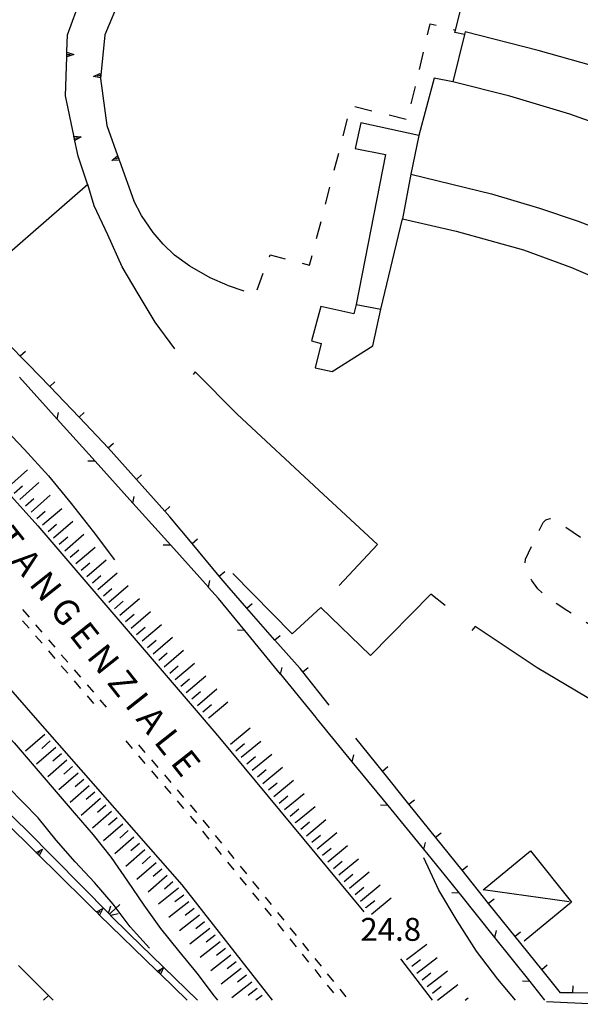
# Model space of a CAD drawing. Units: metres. Extents: x 482365 to 484350, y 4501550 to 4503098.
# Drawn here: x 483800 to 483879, y 4501552 to 4501692 of the extents above; entities that cross this region are included whole.
import ezdxf

# ---------------------------------------------------------------- set-up
doc = ezdxf.new("R2010")
doc.units = ezdxf.units.M
doc.header["$MEASUREMENT"] = 0
doc.linetypes.add('717', pattern=[5, 2.5, -2.5])
for name, color, linetype in [("'03 muro di sostegno", 254, 'Continuous'), ("'03 muro divisorio", 254, 'Continuous'), ("'03 tettoia - baracca", 254, 'Continuous'), ('03 muro di sostegno v', 254, 'Continuous'), ('03 muro divisorio v', 254, 'Continuous'), ('AIUOLA', 254, 'Continuous'), ('autostrada_o_superstrada', 254, 'Continuous'), ('CANALE', 254, 'Continuous'), ('CANALE_V', 254, 'Continuous'), ('curva direttrice a 10 mt', 254, 'Continuous'), ('curva intermedia a 2 mt', 254, 'Continuous'), ('divisione corpo', 254, 'Continuous'), ('EDIFICIO CIVILE', 250, 'Continuous'), ('marciapiede - spartitraffico', 254, 'Continuous'), ('muro di sostegno', 254, 'Continuous'), ('muro di sostegno v', 254, 'Continuous'), ('muro divisorio', 254, 'Continuous'), ('muro divisorio v', 254, 'Continuous'), ('punto quotato a terra', 254, 'Continuous'), ('recinzione', 254, 'Continuous'), ('recinzione v', 254, 'Continuous'), ('scarpata fino a 5 mt', 254, 'Continuous'), ('scarpata fino a 5 mt v', 254, 'Continuous'), ('staccionata', 254, 'Continuous'), ('TOPO02', 250, 'Continuous')]:
    doc.layers.add(name, color=color, linetype=linetype)
doc.styles.add('txt', font='txt')
doc.linetypes.add('REC', pattern='A,6,[1,rec,S=1,R=0,X=0,Y=0],6', length=12)

msp = doc.modelspace()

# ---------------------------------------------------------------- linework, layer by layer
at = {"layer": "'03 muro di sostegno"}
for p, q in [((483806.86, 4501689.46), (483809.51, 4501696.78)), ((483814.36, 4501694.79), (483812.14, 4501689.46)), ((483806.78, 4501687.1), (483806.86, 4501689.46)), ((483812.14, 4501689.46), (483811.53, 4501683.27)), ((483811.53, 4501683.27), (483812.4, 4501676.63)), ((483807.74, 4501675.23), (483806.57, 4501680.82)), ((483809.67, 4501668.31), (483808.36, 4501672.31)), ((483814.2, 4501671.63), (483816.24, 4501665.97))]:
    msp.add_line(p, q, dxfattribs=at)
at = {"layer": "'03 muro di sostegno", "flags": 128}
for points in [[(483861.67, 4501689.8), (483861.76, 4501690.13), (483864.09, 4501699.34), (483864.17, 4501699.65), (483864.24, 4501699.95), (483864.27, 4501700.05)], [(483863.06, 4501689.52), (483863.01, 4501689.53), (483861.67, 4501689.8)], [(483806.57, 4501680.82), (483806.76, 4501686.36), (483806.77, 4501686.68), (483806.78, 4501686.99), (483806.78, 4501687.1)], [(483812.4, 4501676.63), (483814.16, 4501671.74), (483814.2, 4501671.63)], [(483808.36, 4501672.31), (483807.77, 4501675.12), (483807.74, 4501675.23)]]:
    msp.add_lwpolyline(points, dxfattribs=at)
at = {"layer": "'03 muro divisorio"}
for p, q in [((483800.18, 4501644), (483796, 4501648.31)), ((483801.32, 4501642.82), (483800.18, 4501644)), ((483804.34, 4501639.67), (483801.32, 4501642.82)), ((483808.49, 4501635.35), (483804.34, 4501639.67)), ((483811.86, 4501631.82), (483808.49, 4501635.35)), ((483812.61, 4501630.99), (483811.86, 4501631.82)), ((483816.61, 4501626.52), (483812.61, 4501630.99)), ((483820.61, 4501622.04), (483816.61, 4501626.52)), ((483821.32, 4501621.25), (483820.61, 4501622.04)), ((483824.49, 4501617.46), (483821.32, 4501621.25)), ((483828.33, 4501612.86), (483824.49, 4501617.46)), ((483829.72, 4501611.18), (483828.33, 4501612.86)), ((483832.24, 4501608.31), (483829.72, 4501611.18)), ((483836.21, 4501603.8), (483832.24, 4501608.31)), ((483839.76, 4501599.76), (483836.21, 4501603.8)), ((483840.14, 4501599.28), (483839.76, 4501599.76)), ((483843.9, 4501594.6), (483840.14, 4501599.28)), ((483851.42, 4501585.25), (483847.66, 4501589.92)), ((483855.17, 4501580.57), (483851.42, 4501585.25)), ((483858.93, 4501575.89), (483855.17, 4501580.57)), ((483862.68, 4501571.21), (483858.93, 4501575.89)), ((483866.44, 4501566.53), (483862.68, 4501571.21)), ((483870.2, 4501561.86), (483866.44, 4501566.53)), ((483873.96, 4501557.18), (483870.2, 4501561.86)), ((483876.6, 4501553.89), (483873.96, 4501557.18)), ((483878.38, 4501553.86), (483876.6, 4501553.89)), ((483884.38, 4501553.76), (483878.38, 4501553.86))]:
    msp.add_line(p, q, dxfattribs=at)
at = {"layer": "'03 tettoia - baracca", "linetype": 'Continuous', "flags": 128}
msp.add_lwpolyline([(483877.82, 4501566.74), (483865.65, 4501568.44), (483872.39, 4501573.95), (483878.19, 4501566.72), (483871.47, 4501561.16)], dxfattribs=at)
at = {"layer": '03 muro di sostegno v'}
for p, q in [((483806.75, 4501686.36), (483806.77, 4501686.99)), ((483806.77, 4501686.68), (483807.21, 4501686.67)), ((483810.52, 4501683.55), (483811.44, 4501684.01)), ((483811.52, 4501683.38), (483810.52, 4501683.55)), ((483811.48, 4501683.69), (483811.04, 4501683.63)), ((483807.84, 4501674.82), (483808.27, 4501674.92)), ((483808.78, 4501675.03), (483807.9, 4501674.5)), ((483813.14, 4501671.69), (483813.94, 4501672.33)), ((483814.05, 4501672.03), (483813.63, 4501671.87))]:
    msp.add_line(p, q, dxfattribs=at)
at = {"layer": '03 muro di sostegno v', "flags": 128}
for points in [[(483807.74, 4501686.66), (483806.76, 4501686.36), (483806.75, 4501686.35)], [(483806.77, 4501686.99), (483806.78, 4501686.99), (483807.74, 4501686.66)], [(483811.44, 4501684), (483811.48, 4501683.69), (483811.52, 4501683.38)], [(483807.76, 4501675.12), (483807.77, 4501675.12), (483807.78, 4501675.12), (483808.78, 4501675.03)], [(483807.9, 4501674.51), (483807.84, 4501674.82), (483807.78, 4501675.12)], [(483814.16, 4501671.74), (483814.16, 4501671.74), (483814.15, 4501671.74), (483813.14, 4501671.69)], [(483813.94, 4501672.32), (483814.05, 4501672.03), (483814.15, 4501671.74)]]:
    msp.add_lwpolyline(points, dxfattribs=at)
at = {"layer": '03 muro divisorio v'}
for p, q in [((483800.18, 4501644.01), (483800.89, 4501644.7)), ((483804.34, 4501639.67), (483805.06, 4501640.36)), ((483808.49, 4501635.35), (483809.21, 4501636.03)), ((483812.61, 4501630.99), (483813.35, 4501631.65)), ((483816.61, 4501626.52), (483817.35, 4501627.18)), ((483820.61, 4501622.04), (483821.35, 4501622.71)), ((483824.49, 4501617.47), (483825.25, 4501618.11)), ((483828.33, 4501612.86), (483829.1, 4501613.5)), ((483832.24, 4501608.32), (483832.99, 4501608.97)), ((483836.21, 4501603.81), (483836.95, 4501604.46)), ((483840.14, 4501599.29), (483840.92, 4501599.91)), ((483851.42, 4501585.26), (483852.19, 4501585.88)), ((483855.17, 4501580.58), (483855.95, 4501581.2)), ((483858.93, 4501575.9), (483859.71, 4501576.52)), ((483862.68, 4501571.22), (483863.46, 4501571.84)), ((483866.44, 4501566.54), (483867.21, 4501567.16)), ((483870.2, 4501561.87), (483870.97, 4501562.49)), ((483873.96, 4501557.19), (483874.73, 4501557.81)), ((483878.38, 4501553.86), (483878.39, 4501554.85))]:
    msp.add_line(p, q, dxfattribs=at)
at = {"layer": 'AIUOLA', "linetype": '717', "flags": 128}
for points in [[(483829.43, 4501654.03), (483833.41, 4501652.64), (483835.53, 4501658.34), (483841.12, 4501656.84), (483846.97, 4501679.46), (483854.98, 4501677.47), (483858.17, 4501691.03), (483861.76, 4501690.13)], [(483895.45, 4501615.26), (483897.68, 4501613.96), (483894.54, 4501609.68), (483894.35, 4501609.29), (483894.71, 4501609.07), (483898.68, 4501606.68), (483898.96, 4501605.95), (483898.94, 4501605.29), (483896.6, 4501601.26), (483896.07, 4501600.81), (483894.48, 4501600.47), (483892.12, 4501600.48), (483890.03, 4501600.95), (483889.06, 4501601.2), (483888.22, 4501601.61), (483880.96, 4501605.86), (483877.53, 4501607.96), (483875.05, 4501609.58), (483873.4, 4501611.05), (483872.55, 4501612.21), (483871.96, 4501613.54), (483871.59, 4501614.71), (483871.67, 4501615.27), (483874.15, 4501620.43), (483874.55, 4501620.82), (483875.17, 4501621), (483875.73, 4501620.87), (483879.54, 4501618.31), (483879.9, 4501618.3), (483880.03, 4501618.5), (483882.16, 4501622.87), (483884.73, 4501621.45)]]:
    msp.add_lwpolyline(points, dxfattribs=at)
at = {"layer": 'autostrada_o_superstrada'}
msp.add_line((483853.96, 4501558.7), (483858.47, 4501552.82), dxfattribs=at)
at = {"layer": 'autostrada_o_superstrada', "flags": 128}
for points in [[(483791.39, 4501632.48), (483802.64, 4501619.95), (483825.92, 4501592.82)], [(483802.34, 4501592.81), (483792.42, 4501604.13), (483791.39, 4501605.2), (483791.3, 4501605.31)], [(483835.86, 4501552.82), (483823.1, 4501569.14), (483802.34, 4501592.81)], [(483825.92, 4501592.82), (483828.36, 4501589.96), (483848.8, 4501565.31)]]:
    msp.add_lwpolyline(points, dxfattribs=at)
at = {"layer": 'CANALE', "linetype": 'Continuous'}
for p, q in [((483791.44, 4501586.07), (483801.03, 4501576.93)), ((483801.03, 4501576.93), (483812.78, 4501565)), ((483812.78, 4501565), (483812.94, 4501564.84))]:
    msp.add_line(p, q, dxfattribs=at)
at = {"layer": 'CANALE', "linetype": 'Continuous', "flags": 128}
msp.add_lwpolyline([(483812.94, 4501564.84), (483812.96, 4501564.82), (483815.6, 4501562.24), (483825.25, 4501552.82)], dxfattribs=at)
at = {"layer": 'CANALE_V', "linetype": 'Continuous', "flags": 128}
for points in [[(483812.65, 4501565.15), (483812.75, 4501565.44), (483813, 4501566.18)], [(483812.8, 4501564.99), (483812.99, 4501565.17), (483814.24, 4501566.38)], [(483812.93, 4501564.82), (483812.96, 4501564.82), (483813.23, 4501564.9), (483814.04, 4501565.11)]]:
    msp.add_lwpolyline(points, dxfattribs=at)
at = {"layer": 'curva direttrice a 10 mt', "color": 254, "linetype": 'Continuous'}
for points in [[(483795.98, 4501592.81), (483797.11, 4501591.6), (483799.3, 4501589.23), (483807.82, 4501579.34), (483810.49, 4501576.24), (483813.05, 4501573.02), (483815.36, 4501569.66), (483817.65, 4501566.29), (483820.01, 4501562.99), (483822.57, 4501559.79), (483825.15, 4501556.64), (483827.61, 4501553.39), (483828.07, 4501552.82)], [(483870.24, 4501552.82), (483867.76, 4501555.78), (483864.71, 4501559.75), (483861.97, 4501564.05), (483859.4, 4501568.39), (483857.28, 4501572.97)]]:
    msp.add_lwpolyline(points, dxfattribs=at)
at = {"layer": 'curva intermedia a 2 mt', "color": 254, "linetype": 'Continuous'}
for points in [[(483791.39, 4501641.16), (483793.86, 4501638.27), (483797.22, 4501634.45), (483800.71, 4501630.81), (483804.18, 4501627.06), (483807.36, 4501623.13), (483810.5, 4501619.17), (483813.5, 4501615.16)], [(483818.46, 4501560.21), (483815.72, 4501563.22), (483813.32, 4501566.43), (483810.67, 4501569.46), (483807.92, 4501572.42), (483805.25, 4501575.49), (483802.71, 4501578.63), (483794.19, 4501587.32), (483791.86, 4501589.28), (483791.39, 4501589.15), (483791.37, 4501589.14)]]:
    msp.add_lwpolyline(points, dxfattribs=at)
at = {"layer": 'divisione corpo', "linetype": 'Continuous'}
msp.add_line((483847.69, 4501651.31), (483851.18, 4501650.65), dxfattribs=at)
at = {"layer": 'divisione corpo', "linetype": 'Continuous', "flags": 128}
for points in [[(483960.14, 4501614.61), (483959.62, 4501615.25), (483962.35, 4501617.11), (483956.28, 4501624.76), (483946.84, 4501635.14), (483939.41, 4501642.12), (483927.63, 4501651.72), (483922.64, 4501655.35), (483924.39, 4501657.9), (483921, 4501660.08), (483919.41, 4501657.54), (483911.94, 4501661.88), (483913.56, 4501664.69), (483910.08, 4501666.61), (483909.16, 4501664.69), (483901.47, 4501668.63), (483893.65, 4501672.22), (483886.14, 4501675.29), (483877.95, 4501678.21), (483869.44, 4501680.77), (483861.36, 4501682.81)], [(483856.55, 4501675.19), (483855.43, 4501669.73), (483854.28, 4501663.44)], [(483855.43, 4501669.73), (483866.83, 4501666.96), (483873.63, 4501664.92), (483879.1, 4501663.09), (483884.65, 4501660.95), (483895.52, 4501656.04), (483902.33, 4501652.39), (483902.34, 4501652.39)]]:
    msp.add_lwpolyline(points, dxfattribs=at)
at = {"layer": 'EDIFICIO CIVILE', "linetype": 'Continuous', "flags": 128}
msp.add_lwpolyline([(483880.98, 4501685.1), (483873.46, 4501687.24), (483863.1, 4501689.89), (483863.01, 4501689.53), (483861.36, 4501682.81), (483858.72, 4501683.33), (483856.55, 4501675.19), (483848.36, 4501677), (483847.56, 4501673.38), (483851.85, 4501672.53), (483847.69, 4501651.31), (483847.35, 4501649.95), (483842.7, 4501651), (483841.39, 4501646.14), (483842.77, 4501645.79), (483841.88, 4501642.33), (483844.31, 4501641.79), (483850.04, 4501645.46), (483851.18, 4501650.65), (483854.28, 4501663.44), (483861.86, 4501661.66), (483871.4, 4501659.05), (483878.15, 4501656.53), (483891.36, 4501650.88)], dxfattribs=at)
at = {"layer": 'marciapiede - spartitraffico'}
for p, q in [((483800.5, 4501608.1), (483801.42, 4501607.03)), ((483800.51, 4501606.53), (483801.42, 4501605.46)), ((483802.33, 4501605.97), (483803.24, 4501604.91)), ((483802.33, 4501604.4), (483803.25, 4501603.34)), ((483804.15, 4501603.84), (483805.07, 4501602.78)), ((483804.15, 4501602.28), (483805.07, 4501601.21)), ((483805.97, 4501601.71), (483806.89, 4501600.65)), ((483805.98, 4501600.15), (483806.89, 4501599.09)), ((483807.8, 4501599.59), (483808.71, 4501598.53)), ((483807.8, 4501598.03), (483808.71, 4501596.96)), ((483809.62, 4501597.46), (483810.53, 4501596.4)), ((483809.62, 4501595.9), (483810.53, 4501594.84)), ((483811.44, 4501595.34), (483812.35, 4501594.28)), ((483815.09, 4501589.52), (483816, 4501588.46)), ((483816.91, 4501588.96), (483817.82, 4501587.9)), ((483816.92, 4501587.39), (483817.82, 4501586.33)), ((483818.73, 4501586.84), (483819.64, 4501585.78)), ((483818.74, 4501585.27), (483819.65, 4501584.21)), ((483820.56, 4501584.71), (483821.46, 4501583.65)), ((483820.56, 4501583.14), (483821.47, 4501582.08)), ((483822.38, 4501582.59), (483823.29, 4501581.53)), ((483822.39, 4501581.02), (483823.29, 4501579.96)), ((483824.2, 4501580.46), (483825.11, 4501579.4)), ((483824.21, 4501578.89), (483824.55, 4501578.5)), ((483824.55, 4501578.5), (483825.1, 4501577.82)), ((483826, 4501578.32), (483826.88, 4501577.23)), ((483825.98, 4501576.73), (483826.86, 4501575.64)), ((483827.76, 4501576.14), (483828.64, 4501575.05)), ((483827.74, 4501574.55), (483828.62, 4501573.46)), ((483829.53, 4501573.96), (483830.4, 4501572.88)), ((483829.5, 4501572.38), (483830.39, 4501571.29)), ((483831.28, 4501571.79), (483832.17, 4501570.7)), ((483831.26, 4501570.2), (483832.14, 4501569.11)), ((483833.05, 4501569.61), (483833.92, 4501568.53)), ((483833.03, 4501568.03), (483833.91, 4501566.93)), ((483834.81, 4501567.43), (483835.69, 4501566.35)), ((483834.78, 4501565.85), (483835.67, 4501564.76)), ((483836.57, 4501565.26), (483837.45, 4501564.17)), ((483836.55, 4501563.67), (483837.42, 4501562.58)), ((483838.33, 4501563.08), (483839.21, 4501562)), ((483838.31, 4501561.5), (483839.19, 4501560.4)), ((483840.1, 4501560.91), (483840.97, 4501559.82)), ((483840.07, 4501559.32), (483840.95, 4501558.23)), ((483841.85, 4501558.73), (483842.74, 4501557.65)), ((483841.83, 4501557.15), (483842.71, 4501556.05)), ((483843.62, 4501556.55), (483844.5, 4501555.47)), ((483843.6, 4501554.97), (483844.47, 4501553.88)), ((483845.38, 4501554.38), (483846.26, 4501553.29))]:
    msp.add_line(p, q, dxfattribs=at)
at = {"layer": 'muro di sostegno'}
msp.add_line((483810.87, 4501565.39), (483809.3, 4501566.92), dxfattribs=at)
at = {"layer": 'muro di sostegno', "flags": 128}
for points in [[(483802.32, 4501573.81), (483793.85, 4501582.16), (483793.78, 4501582.24)], [(483809.3, 4501566.92), (483802.4, 4501573.73), (483802.32, 4501573.81)], [(483819.47, 4501557.02), (483811.4, 4501564.87), (483811.39, 4501564.88), (483810.95, 4501565.31), (483810.87, 4501565.39)], [(483823.79, 4501552.82), (483820, 4501556.5), (483820, 4501556.51), (483819.55, 4501556.94), (483819.47, 4501557.02)]]:
    msp.add_lwpolyline(points, dxfattribs=at)
at = {"layer": 'muro di sostegno v'}
for p, q in [((483803.3, 4501574.21), (483802.85, 4501573.29)), ((483802.62, 4501573.53), (483802.93, 4501573.85)), ((483811.84, 4501565.8), (483811.4, 4501564.87)), ((483811.17, 4501565.1), (483811.47, 4501565.42)), ((483819.77, 4501556.74), (483820.07, 4501557.06))]:
    msp.add_line(p, q, dxfattribs=at)
at = {"layer": 'muro di sostegno v', "flags": 128}
for points in [[(483802.39, 4501573.73), (483802.4, 4501573.73), (483802.4, 4501573.73), (483803.3, 4501574.21)], [(483802.85, 4501573.3), (483802.4, 4501573.73), (483802.4, 4501573.74)], [(483810.94, 4501565.31), (483810.95, 4501565.31), (483810.95, 4501565.31), (483811.84, 4501565.8)], [(483811.39, 4501564.88), (483810.95, 4501565.31), (483810.95, 4501565.32)], [(483819.54, 4501556.94), (483819.55, 4501556.94), (483819.55, 4501556.95), (483820.07, 4501557.23), (483820.44, 4501557.43)], [(483820.44, 4501557.43), (483820.25, 4501557.03), (483820, 4501556.5)], [(483820, 4501556.51), (483819.55, 4501556.95), (483819.55, 4501556.95)]]:
    msp.add_lwpolyline(points, dxfattribs=at)
at = {"layer": 'muro divisorio'}
for p, q in [((483799.9, 4501557.72), (483804.15, 4501553.49)), ((483804.15, 4501553.49), (483804.83, 4501552.81))]:
    msp.add_line(p, q, dxfattribs=at)
at = {"layer": 'muro divisorio', "linetype": 'REC', "flags": 128}
msp.add_lwpolyline([(483809.75, 4501668.27), (483792.39, 4501653.16), (483791.97, 4501652.79)], dxfattribs=at)
at = {"layer": 'muro divisorio v'}
msp.add_line((483804.15, 4501553.49), (483803.48, 4501552.81), dxfattribs=at)
at = {"layer": 'recinzione'}
for p, q in [((483810.76, 4501629.1), (483805.41, 4501635.05)), ((483821.46, 4501617.21), (483816.11, 4501623.16)), ((483828.22, 4501609.7), (483826.81, 4501611.26)), ((483831.96, 4501605.14), (483828.22, 4501609.7)), ((483842.03, 4501592.82), (483837.02, 4501598.95)), ((483842.08, 4501592.76), (483842.03, 4501592.82)), ((483852.21, 4501580.37), (483847.15, 4501586.56)), ((483860.33, 4501570.45), (483857.28, 4501574.18)), ((483862.32, 4501567.97), (483860.33, 4501570.45)), ((483872.3, 4501555.46), (483867.31, 4501561.71)), ((483874.41, 4501552.82), (483872.3, 4501555.46)), ((483881.62, 4501552.24), (483874.62, 4501552.61))]:
    msp.add_line(p, q, dxfattribs=at)
at = {"layer": 'recinzione', "flags": 128}
for points in [[(483805.41, 4501635.05), (483805.4, 4501635.06), (483800.06, 4501640.99)], [(483816.11, 4501623.16), (483816.11, 4501623.17), (483810.76, 4501629.1)], [(483826.81, 4501611.26), (483826.81, 4501611.27), (483821.46, 4501617.21)], [(483837.02, 4501598.95), (483837.01, 4501598.96), (483831.96, 4501605.14)], [(483847.15, 4501586.56), (483847.14, 4501586.57), (483842.08, 4501592.76)], [(483857.28, 4501574.18), (483857.28, 4501574.19), (483852.21, 4501580.37)], [(483867.31, 4501561.71), (483867.3, 4501561.72), (483862.32, 4501567.97)]]:
    msp.add_lwpolyline(points, dxfattribs=at)
at = {"layer": 'recinzione v', "flags": 128}
for points in [[(483805.4, 4501635.05), (483805.4, 4501635.06), (483805.6, 4501636.03)], [(483810.77, 4501629.1), (483810.76, 4501629.1), (483809.71, 4501629.1)], [(483816.1, 4501623.16), (483816.11, 4501623.17), (483816.3, 4501624.14)], [(483821.47, 4501617.21), (483821.46, 4501617.21), (483820.41, 4501617.21)], [(483826.81, 4501611.26), (483826.81, 4501611.27), (483827, 4501612.24)], [(483831.96, 4501605.14), (483831.96, 4501605.14), (483830.9, 4501605.18)], [(483837.01, 4501598.95), (483837.01, 4501598.96), (483837.25, 4501599.92)], [(483847.14, 4501586.56), (483847.14, 4501586.57), (483847.39, 4501587.53)], [(483852.22, 4501580.37), (483852.21, 4501580.37), (483851.16, 4501580.41)], [(483857.28, 4501574.18), (483857.28, 4501574.19), (483857.52, 4501575.15)], [(483862.32, 4501567.97), (483862.32, 4501567.97), (483861.26, 4501568.02)], [(483867.3, 4501561.71), (483867.3, 4501561.72), (483867.55, 4501562.68)], [(483872.31, 4501555.46), (483872.3, 4501555.46), (483871.25, 4501555.52)]]:
    msp.add_lwpolyline(points, dxfattribs=at)
at = {"layer": 'scarpata fino a 5 mt', "color": 254, "linetype": 'Continuous'}
for p, q in [((483802.53, 4501620.99), (483802.53, 4501620.99)), ((483804.11, 4501619.18), (483804.1, 4501619.18)), ((483804.89, 4501618.27), (483804.89, 4501618.28)), ((483808.81, 4501613.71), (483808.8, 4501613.71)), ((483812.71, 4501609.14), (483812.71, 4501609.15)), ((483813.5, 4501608.24), (483813.5, 4501608.24)), ((483815.85, 4501605.5), (483815.85, 4501605.5)), ((483818.2, 4501602.76), (483818.19, 4501602.76)), ((483819.76, 4501600.93), (483819.76, 4501600.94)), ((483805.2, 4501588.61), (483805.21, 4501588.6)), ((483830.67, 4501588.13), (483830.67, 4501588.14)), ((483805.99, 4501587.71), (483806, 4501587.7)), ((483806.78, 4501586.8), (483806.78, 4501586.79)), ((483831.45, 4501587.21), (483831.44, 4501587.21)), ((483807.57, 4501585.88), (483807.57, 4501585.88)), ((483832.21, 4501586.28), (483832.21, 4501586.29)), ((483808.35, 4501584.98), (483808.36, 4501584.98)), ((483809.14, 4501584.07), (483809.15, 4501584.07)), ((483809.93, 4501583.17), (483809.94, 4501583.17)), ((483839.11, 4501577.95), (483839.11, 4501577.96)), ((483839.89, 4501577.03), (483839.88, 4501577.03)), ((483816.25, 4501575.92), (483816.25, 4501575.91)), ((483840.65, 4501576.1), (483840.65, 4501576.11)), ((483817.03, 4501575.01), (483817.03, 4501575)), ((483817.82, 4501574.1), (483817.82, 4501574.1)), ((483843.72, 4501572.4), (483843.71, 4501572.4)), ((483847.55, 4501567.77), (483847.55, 4501567.78)), ((483824.04, 4501566.77), (483824.04, 4501566.76)), ((483848.32, 4501566.85), (483848.32, 4501566.85)), ((483849.09, 4501565.92), (483849.09, 4501565.93)), ((483827.74, 4501562.04), (483827.75, 4501562.03)), ((483831.44, 4501557.3), (483831.44, 4501557.29)), ((483857.02, 4501555.71), (483857.02, 4501555.72)), ((483857.75, 4501554.76), (483857.75, 4501554.76)), ((483834.4, 4501553.51), (483834.41, 4501553.51)), ((483858.49, 4501553.8), (483858.49, 4501553.81))]:
    msp.add_line(p, q, dxfattribs=at)
at = {"layer": 'scarpata fino a 5 mt v', "color": 254, "linetype": 'Continuous'}
for p, q in [((483798.51, 4501625.47), (483801.19, 4501627.88)), ((483800.12, 4501623.68), (483802.8, 4501626.09)), ((483799.31, 4501624.57), (483800.5, 4501625.64)), ((483801.73, 4501621.89), (483804.41, 4501624.3)), ((483800.92, 4501622.78), (483802.11, 4501623.85)), ((483802.53, 4501620.99), (483803.71, 4501622.06)), ((483803.32, 4501620.1), (483806.06, 4501622.44)), ((483804.1, 4501619.18), (483805.32, 4501620.22)), ((483804.89, 4501618.28), (483807.63, 4501620.62)), ((483806.46, 4501616.45), (483809.19, 4501618.79)), ((483805.67, 4501617.36), (483806.88, 4501618.4)), ((483807.24, 4501615.53), (483808.45, 4501616.57)), ((483808.02, 4501614.62), (483810.75, 4501616.96)), ((483808.8, 4501613.71), (483810.01, 4501614.75)), ((483809.59, 4501612.8), (483812.32, 4501615.14)), ((483811.15, 4501610.97), (483813.88, 4501613.32)), ((483810.37, 4501611.88), (483811.58, 4501612.92)), ((483811.93, 4501610.06), (483813.14, 4501611.1)), ((483812.71, 4501609.15), (483815.45, 4501611.5)), ((483813.5, 4501608.24), (483814.71, 4501609.28)), ((483814.28, 4501607.32), (483817.02, 4501609.67)), ((483815.85, 4501605.5), (483818.58, 4501607.85)), ((483815.07, 4501606.41), (483816.28, 4501607.45)), ((483816.63, 4501604.59), (483817.84, 4501605.63)), ((483817.41, 4501603.67), (483820.14, 4501606.02)), ((483818.19, 4501602.76), (483819.4, 4501603.8)), ((483818.98, 4501601.85), (483821.71, 4501604.19)), ((483820.54, 4501600.03), (483823.28, 4501602.37)), ((483819.76, 4501600.94), (483820.97, 4501601.98)), ((483821.32, 4501599.11), (483822.53, 4501600.15)), ((483822.1, 4501598.2), (483824.84, 4501600.54)), ((483822.89, 4501597.29), (483824.1, 4501598.33)), ((483823.67, 4501596.38), (483826.41, 4501598.72)), ((483824.45, 4501595.47), (483825.66, 4501596.51)), ((483825.24, 4501594.55), (483827.97, 4501596.9)), ((483826.9, 4501592.82), (483829.54, 4501595.07)), ((483826.01, 4501593.64), (483827.22, 4501594.68)), ((483826.8, 4501592.73), (483826.9, 4501592.82)), ((483829.91, 4501589.06), (483832.68, 4501591.36)), ((483803.63, 4501590.42), (483800.91, 4501588.06)), ((483804.42, 4501589.52), (483803.21, 4501588.47)), ((483831.44, 4501587.21), (483834.21, 4501589.5)), ((483805.21, 4501588.6), (483802.49, 4501586.24)), ((483830.67, 4501588.14), (483831.91, 4501589.16)), ((483806.78, 4501586.79), (483804.07, 4501584.43)), ((483806, 4501587.7), (483804.78, 4501586.65)), ((483832.21, 4501586.29), (483833.45, 4501587.31)), ((483832.98, 4501585.36), (483835.75, 4501587.65)), ((483807.57, 4501585.88), (483806.36, 4501584.84)), ((483833.75, 4501584.43), (483834.98, 4501585.46)), ((483834.51, 4501583.5), (483837.28, 4501585.8)), ((483808.36, 4501584.98), (483805.64, 4501582.62)), ((483809.15, 4501584.07), (483807.94, 4501583.03)), ((483836.05, 4501581.65), (483838.82, 4501583.95)), ((483809.94, 4501583.17), (483807.22, 4501580.81)), ((483835.28, 4501582.58), (483836.51, 4501583.61)), ((483811.51, 4501581.35), (483808.79, 4501578.99)), ((483810.72, 4501582.26), (483809.51, 4501581.21)), ((483836.82, 4501580.73), (483838.05, 4501581.76)), ((483837.58, 4501579.8), (483840.35, 4501582.1)), ((483812.3, 4501580.45), (483811.09, 4501579.4)), ((483838.35, 4501578.88), (483839.58, 4501579.9)), ((483839.11, 4501577.96), (483841.89, 4501580.26)), ((483813.09, 4501579.54), (483810.37, 4501577.18)), ((483813.88, 4501578.64), (483812.67, 4501577.59)), ((483840.65, 4501576.11), (483843.42, 4501578.4)), ((483814.67, 4501577.73), (483811.95, 4501575.37)), ((483839.88, 4501577.03), (483841.11, 4501578.05)), ((483816.25, 4501575.91), (483813.53, 4501573.55)), ((483815.46, 4501576.82), (483814.25, 4501575.78)), ((483841.42, 4501575.18), (483842.65, 4501576.2)), ((483842.18, 4501574.26), (483844.96, 4501576.55)), ((483817.03, 4501575), (483815.82, 4501573.96)), ((483842.95, 4501573.33), (483844.18, 4501574.35)), ((483843.71, 4501572.4), (483846.49, 4501574.7)), ((483817.82, 4501574.1), (483815.1, 4501571.74)), ((483818.61, 4501573.19), (483817.4, 4501572.14)), ((483845.25, 4501570.55), (483848.03, 4501572.85)), ((483819.4, 4501572.28), (483816.68, 4501569.92)), ((483820.19, 4501571.38), (483818.98, 4501570.33)), ((483844.49, 4501571.47), (483845.72, 4501572.5)), ((483820.98, 4501570.47), (483818.26, 4501568.11)), ((483846.02, 4501569.62), (483847.25, 4501570.65)), ((483846.78, 4501568.7), (483849.56, 4501571)), ((483822.56, 4501568.66), (483819.72, 4501566.44)), ((483821.77, 4501569.57), (483820.56, 4501568.52)), ((483847.55, 4501567.78), (483848.78, 4501568.8)), ((483848.32, 4501566.85), (483851.09, 4501569.15)), ((483823.3, 4501567.71), (483822.04, 4501566.73)), ((483849.85, 4501565), (483852.63, 4501567.3)), ((483824.04, 4501566.76), (483821.21, 4501564.54)), ((483824.78, 4501565.82), (483823.52, 4501564.83)), ((483849.09, 4501565.93), (483850.32, 4501566.95)), ((483825.52, 4501564.87), (483822.68, 4501562.65)), ((483827, 4501562.98), (483824.17, 4501560.76)), ((483826.26, 4501563.93), (483825, 4501562.94)), ((483827.75, 4501562.03), (483826.49, 4501561.04)), ((483828.48, 4501561.08), (483825.64, 4501558.86)), ((483854.82, 4501558.58), (483857.68, 4501560.77)), ((483829.96, 4501559.19), (483827.13, 4501556.97)), ((483829.22, 4501560.14), (483827.96, 4501559.15)), ((483856.29, 4501556.67), (483859.15, 4501558.87)), ((483830.71, 4501558.25), (483829.45, 4501557.26)), ((483855.56, 4501557.62), (483856.82, 4501558.6)), ((483831.44, 4501557.29), (483828.61, 4501555.07)), ((483832.18, 4501556.35), (483830.92, 4501555.36)), ((483857.02, 4501555.72), (483858.28, 4501556.69)), ((483857.75, 4501554.76), (483860.61, 4501556.96)), ((483832.92, 4501555.4), (483830.09, 4501553.18)), ((483858.49, 4501553.81), (483859.75, 4501554.79)), ((483859.21, 4501552.85), (483862.07, 4501555.05)), ((483833.67, 4501554.46), (483832.41, 4501553.47)), ((483834.41, 4501553.51), (483833.52, 4501552.82)), ((483863.12, 4501552.82), (483863.54, 4501553.14))]:
    msp.add_line(p, q, dxfattribs=at)
at = {"layer": 'staccionata', "linetype": 'REC', "flags": 128}
for points in [[(483822.03, 4501645.03), (483819.24, 4501648.79), (483816.85, 4501652.78), (483814.57, 4501656.63), (483812.54, 4501661.16), (483810.63, 4501665.28), (483809.75, 4501668.27)], [(483829.43, 4501654.03), (483827.03, 4501655.09), (483824.15, 4501656.71), (483821.98, 4501658.28), (483820.41, 4501659.82), (483818.97, 4501661.49), (483817.33, 4501663.89), (483816.24, 4501665.97)], [(483845.31, 4501611.52), (483850.7, 4501617.34), (483842.4, 4501625.03), (483830.87, 4501635.77), (483824.94, 4501641.78), (483824.64, 4501641.38)], [(483860.29, 4501608.71), (483858.27, 4501610.29), (483849.74, 4501601.61), (483842.71, 4501608.42), (483838.63, 4501604.7), (483830.26, 4501613.2)], [(483885.15, 4501592.82), (483884.45, 4501593.26), (483873.3, 4501599.89), (483864.52, 4501605.71), (483864.06, 4501605.15)]]:
    msp.add_lwpolyline(points, dxfattribs=at)

# ---------------------------------------------------------------- texts
at = {"layer": 'punto quotato a terra', "color": 254, "style": 'txt'}
msp.add_text('24.8               ', height=3.24, dxfattribs=at).set_placement((483848.3, 4501561.23))
msp.add_text('24.8               ', height=3.24, dxfattribs=at).set_placement((483848.3, 4501561.23))
at = {"layer": 'TOPO02', "color": 254, "style": 'txt'}
msp.add_text('T A N G E N Z I A L E', height=3.6, rotation=-51.6364, dxfattribs=at).set_placement((483796.25, 4501618.07))

doc.saveas('drawing.dxf')
